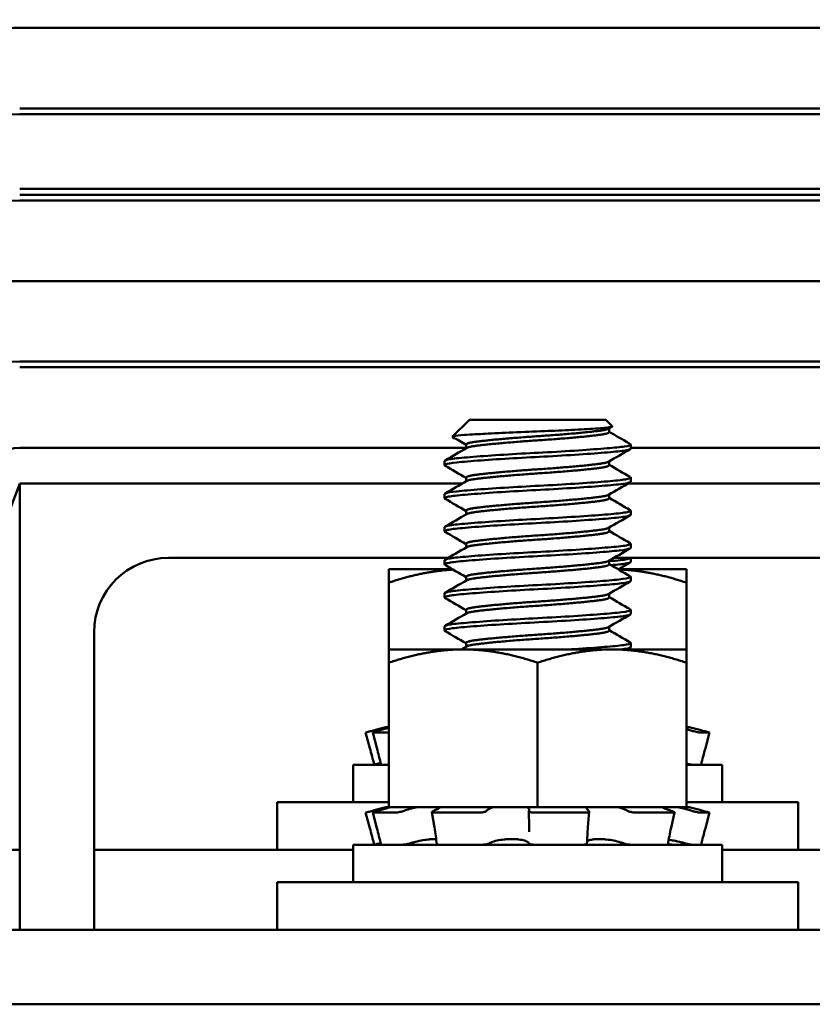
# Model space of a CAD drawing. Units: inches. Extents: x 1.4 to 60.2, y 0.7 to 46.9.
# Drawn here: x 12.6 to 13.9, y 40.7 to 42.3 of the extents above; entities that cross this region are included whole.
import ezdxf

# ---------------------------------------------------------------- set-up
doc = ezdxf.new("R2010")
doc.units = ezdxf.units.IN
doc.header["$LTSCALE"] = 2.8
doc.header["$MEASUREMENT"] = 0
doc.layers.add('Dimension (ANSI)', color=7, linetype='Continuous', lineweight=25)
doc.layers.add('Visible (ANSI)', color=7, linetype='Continuous', lineweight=50)
doc.styles.add('Note Text (ANSI)', font='tahoma.ttf')
doc.dimstyles.new('Default (ANSI)', dxfattribs={"dimscale": 2.8, "dimtxt": 0.16, "dimasz": 0.098425, "dimexe": 0.125, "dimexo": 0.0625, "dimgap": 0.031496, "dimtad": 0, "dimtih": 1, "dimtoh": 1, "dimzin": 0, "dimdsep": 46, "dimtxsty": 'Note Text (ANSI)', "dimcen": 0.09, "dimdle": 0.393701, "dimclrd": 256, "dimclre": 256, "dimclrt": 256, "dimadec": 0, "dimazin": 1, "dimtfac": 0.75, "dimtofl": 0, "dimtmove": 0, "dimatfit": 3, "dimfxl": 1, "dimtolj": 1, "dimtzin": 4, "dimlwd": -1, "dimlwe": -1, "dimarcsym": 0})

# ---------------------------------------------------------------- blocks, each defined once
blk = doc.blocks.new('*D37')
at = {"layer": 'Defpoints', "color": 0, "transparency": 16777216}
for p in [(20.2527, 45.7325), (6.6627, 40.6616), (20.2527, 40.6616)]:
    blk.add_point(p, dxfattribs=at)
at = {"layer": 'Dimension (ANSI)', "transparency": 16777216}
for p, q in [((6.6627, 40.8366), (6.6627, 46.0825)), ((20.2527, 40.8366), (20.2527, 46.0825)), ((6.9383, 45.7325), (11.8608, 45.7325)), ((19.9771, 45.7325), (15.0546, 45.7325))]:
    blk.add_line(p, q, dxfattribs=at)
for points in [[(6.9383, 45.7784), (6.9383, 45.6866), (6.6627, 45.7325)], [(19.9771, 45.7784), (19.9771, 45.6866), (20.2527, 45.7325)]]:
    blk.add_solid(points, dxfattribs=at)
at = {"layer": 'Dimension (ANSI)', "transparency": 16777216, "insert": (11.949, 45.9619), "char_height": 0.448, "attachment_point": 1, "style": 'Note Text (ANSI)'}
blk.add_mtext('\\A1; \\fTahoma|b0|i0;14.75 Max', dxfattribs=at)

msp = doc.modelspace()

# ---------------------------------------------------------------- linework, layer by layer
at = {"layer": 'Visible (ANSI)'}
for p, q in [((12.5777, 42.3016), (14.3277, 42.3016)), ((12.5877, 42.1666), (14.3377, 42.1666)), ((14.3377, 42.1566), (12.5877, 42.1566)), ((12.5877, 42.0316), (14.3377, 42.0316)), ((12.5877, 42.0216), (14.3377, 42.0216)), ((14.3377, 42.0116), (12.5877, 42.0116)), ((12.5877, 41.8766), (14.3377, 41.8766)), ((14.3377, 41.7416), (12.5877, 41.7416)), ((12.5877, 41.7316), (14.3377, 41.7316)), ((13.3431, 41.6436), (13.3147, 41.6152)), ((13.5723, 41.6436), (13.3431, 41.6436)), ((13.5723, 41.6436), (13.5831, 41.6328)), ((13.5779, 41.6291), (13.5779, 41.6228)), ((13.3376, 41.5966), (12.5877, 41.5966)), ((13.3376, 41.602), (13.3376, 41.5956)), ((13.614, 41.595), (13.614, 41.602)), ((14.3377, 41.5966), (13.614, 41.5966)), ((13.3015, 41.5672), (13.3015, 41.5742)), ((13.5779, 41.5736), (13.5779, 41.5672)), ((13.3376, 41.5464), (13.3376, 41.5401)), ((13.614, 41.5395), (13.614, 41.5464)), ((12.2577, 40.6616), (12.5877, 41.5366)), ((12.5877, 41.5366), (13.3316, 41.5366)), ((12.5877, 40.7866), (12.5877, 41.5366)), ((13.6099, 41.5366), (14.3377, 41.5366)), ((13.3015, 41.5117), (13.3015, 41.5186)), ((13.5779, 41.518), (13.5779, 41.5117)), ((13.3376, 41.4909), (13.3376, 41.4845)), ((13.614, 41.4839), (13.614, 41.4909)), ((13.3015, 41.4561), (13.3015, 41.4631)), ((13.5779, 41.4625), (13.5779, 41.4561)), ((13.3376, 41.4353), (13.3376, 41.429)), ((13.614, 41.4284), (13.614, 41.4353)), ((13.3077, 41.4116), (12.8377, 41.4116)), ((13.3015, 41.4006), (13.3015, 41.4075)), ((13.5779, 41.4069), (13.5779, 41.4006)), ((14.0877, 41.4116), (13.586, 41.4116)), ((13.614, 41.405), (13.614, 41.4116)), ((13.315, 41.3923), (13.2077, 41.3923)), ((13.2077, 41.3923), (13.2077, 41.3699)), ((13.3146, 41.3923), (13.3148, 41.3924)), ((13.7077, 41.3923), (13.5932, 41.3923)), ((13.7077, 41.3699), (13.7077, 41.3923)), ((13.2077, 41.3699), (13.2077, 41.2578)), ((13.3376, 41.3797), (13.3376, 41.3734)), ((13.614, 41.3728), (13.614, 41.3797)), ((13.7077, 41.3699), (13.7077, 41.2578)), ((13.3015, 41.345), (13.3015, 41.352)), ((13.5779, 41.3514), (13.5779, 41.345)), ((13.3376, 41.3242), (13.3376, 41.3179)), ((13.614, 41.3172), (13.614, 41.3242)), ((12.7127, 41.2866), (12.7127, 40.7866)), ((13.3015, 41.2895), (13.3015, 41.2964)), ((13.5779, 41.2958), (13.5779, 41.2895)), ((13.3376, 41.2686), (13.3376, 41.2623)), ((13.614, 41.2617), (13.614, 41.2686)), ((13.3327, 41.2578), (13.2077, 41.2578)), ((13.2077, 41.2578), (13.2077, 41.2354)), ((13.5827, 41.2578), (13.3327, 41.2578)), ((13.7077, 41.2578), (13.5827, 41.2578)), ((13.7077, 41.2354), (13.7077, 41.2578)), ((13.2077, 41.2354), (13.2077, 40.9928)), ((13.4577, 41.2354), (13.4577, 40.9928)), ((13.7077, 41.2354), (13.7077, 40.9928)), ((13.1688, 41.1181), (13.1758, 41.0921)), ((13.1855, 41.1226), (13.1785, 41.1207)), ((13.1876, 41.0922), (13.1809, 41.1182)), ((13.2077, 41.1181), (13.1814, 41.1181)), ((13.2029, 41.1273), (13.1855, 41.1226)), ((13.188, 41.1207), (13.1947, 41.1226)), ((13.2029, 41.1273), (13.2029, 41.1273)), ((13.2077, 41.1273), (13.2029, 41.1273)), ((13.7125, 41.1273), (13.7077, 41.1273)), ((13.7184, 41.1207), (13.7119, 41.1226)), ((13.7125, 41.1273), (13.73, 41.1226)), ((13.73, 41.1226), (13.737, 41.1207)), ((13.7466, 41.1181), (13.7311, 41.1181)), ((13.7466, 41.1181), (13.7396, 41.0921)), ((13.2077, 41.0641), (13.1477, 41.0641)), ((13.1477, 41.0011), (13.1477, 41.0641)), ((13.7677, 41.0641), (13.7077, 41.0641)), ((13.7677, 41.0011), (13.7677, 41.0641)), ((13.0202, 41.0011), (13.2077, 41.0011)), ((13.0202, 40.9211), (13.0202, 41.0011)), ((13.7077, 41.0011), (13.8952, 41.0011)), ((13.8952, 40.9211), (13.8952, 41.0011)), ((13.1855, 40.9881), (13.1785, 40.9862)), ((13.2029, 40.9928), (13.1855, 40.9881)), ((13.188, 40.9862), (13.1947, 40.9881)), ((13.2029, 40.9928), (13.2029, 40.9928)), ((13.2077, 40.9928), (13.2029, 40.9928)), ((13.2077, 40.9928), (13.2938, 40.9928)), ((13.2375, 40.9881), (13.2318, 40.9862)), ((13.2843, 40.9585), (13.2799, 40.9846)), ((13.282, 40.9862), (13.2864, 40.9881)), ((13.3754, 40.9928), (13.2938, 40.9928)), ((13.3736, 40.9881), (13.3714, 40.9862)), ((13.3754, 40.9928), (13.4577, 40.9928)), ((13.4431, 40.9862), (13.4435, 40.9881)), ((13.4435, 40.96), (13.4431, 40.9861)), ((13.4577, 40.9928), (13.54, 40.9928)), ((13.5408, 40.9928), (13.54, 40.9928)), ((13.5408, 40.9928), (13.5408, 40.9928)), ((13.5873, 40.9928), (13.5408, 40.9928)), ((13.5418, 40.9881), (13.544, 40.9862)), ((13.5445, 40.9854), (13.5423, 40.9594)), ((13.5927, 40.9928), (13.5873, 40.9928)), ((13.6254, 40.9928), (13.5927, 40.9928)), ((13.6098, 40.9862), (13.606, 40.9881)), ((13.6254, 40.9928), (13.7077, 40.9928)), ((13.678, 40.9881), (13.6836, 40.9862)), ((13.6875, 40.9841), (13.6819, 40.9581)), ((13.7125, 40.9928), (13.7077, 40.9928)), ((13.7184, 40.9862), (13.7119, 40.9881)), ((13.7125, 40.9928), (13.73, 40.9881)), ((13.73, 40.9881), (13.737, 40.9862)), ((13.1688, 40.9836), (13.1758, 40.9576)), ((13.1876, 40.9577), (13.1809, 40.9837)), ((13.2179, 40.9836), (13.1814, 40.9836)), ((13.3586, 40.9836), (13.284, 40.9836)), ((13.5371, 40.9836), (13.4529, 40.9836)), ((13.6853, 40.9836), (13.6237, 40.9836)), ((13.7466, 40.9836), (13.7311, 40.9836)), ((13.7466, 40.9836), (13.7396, 40.9576)), ((13.2767, 40.9388), (13.2874, 40.9388)), ((13.4042, 40.9388), (13.4237, 40.9388)), ((13.5522, 40.9388), (13.5701, 40.9388)), ((13.6771, 40.9348), (13.6771, 40.9296)), ((12.5877, 40.9211), (12.3556, 40.9211)), ((13.1477, 40.9211), (12.7127, 40.9211)), ((13.7677, 40.9296), (13.1477, 40.9296)), ((13.1477, 40.8666), (13.1477, 40.9296)), ((13.2383, 40.9308), (13.2383, 40.9296)), ((13.7677, 40.8666), (13.7677, 40.9296)), ((14.2127, 40.9211), (13.7677, 40.9211)), ((13.0202, 40.8666), (13.8952, 40.8666)), ((13.0202, 40.7866), (13.0202, 40.8666)), ((13.8952, 40.7866), (13.8952, 40.8666)), ((14.4502, 40.7866), (12.4652, 40.7866)), ((19.4577, 40.6616), (7.4577, 40.6616))]:
    msp.add_line(p, q, dxfattribs=at)
for centre, radius, end in [((12.5877, 41.5366), 0.765, 157.929), ((12.5877, 41.5366), 0.62, 157.929), ((12.5877, 41.5366), 0.475, 157.929), ((12.5877, 41.5366), 0.34, 157.929), ((12.5877, 41.5366), 0.205, 157.929), ((12.5877, 41.5366), 0.06, 159.3364), ((12.8377, 41.2866), 0.125, 180)]:
    msp.add_arc(centre, radius, 90, end, dxfattribs=at)
for points, knots in [([(13.3149, 41.6145), (13.3141, 41.615), (13.3147, 41.6155), (13.3199, 41.6167), (13.326, 41.6174), (13.3466, 41.6188), (13.3598, 41.6195), (13.3834, 41.6208), (13.3993, 41.6216), (13.4335, 41.623), (13.4517, 41.6237), (13.4854, 41.6251), (13.5007, 41.6258), (13.5299, 41.6272), (13.5433, 41.628), (13.5612, 41.6292), (13.5717, 41.6299), (13.5821, 41.6315), (13.5838, 41.6321), (13.5831, 41.6328)], [-3.194658, -3.194658, -3.194658, -3.194658, -3.038791, -3.038791, -2.80957, -2.80957, -2.514134, -2.514134, -2.085151, -2.085151, -1.647985, -1.647985, -1.257653, -1.257653, -0.839302, -0.839302, -0.568973, -0.568973, -0.39652, -0.39652, -0.39652, -0.39652]), ([(13.614, 41.602), (13.614, 41.6008), (13.6104, 41.5997), (13.5966, 41.5976), (13.5867, 41.5967), (13.5608, 41.5945), (13.5445, 41.5933), (13.5077, 41.5908), (13.4874, 41.5896), (13.447, 41.5875), (13.4272, 41.5865), (13.389, 41.5841), (13.371, 41.5829), (13.3399, 41.5805), (13.3271, 41.5794), (13.3089, 41.5773), (13.3035, 41.5761), (13.3016, 41.5747), (13.3015, 41.5744), (13.3015, 41.5742)], [-76.567867, -76.567867, -76.567867, -76.567867, -76.419842, -76.419842, -76.27714, -76.27714, -76.122348, -76.122348, -75.9641, -75.9641, -75.812997, -75.812997, -75.656499, -75.656499, -75.498587, -75.498587, -75.346, -75.346, -75.314305, -75.314305, -75.314305, -75.314305]), ([(13.3023, 41.5663), (13.301, 41.567), (13.3012, 41.5678), (13.3058, 41.5697), (13.3123, 41.5708), (13.3324, 41.5729), (13.3462, 41.5741), (13.3788, 41.5765), (13.3973, 41.5777), (13.4361, 41.58), (13.456, 41.581), (13.4963, 41.5832), (13.5162, 41.5844), (13.5518, 41.5868), (13.5673, 41.588), (13.5924, 41.5903), (13.6018, 41.5913), (13.6118, 41.5933), (13.614, 41.5941), (13.614, 41.595)], [-1.611244, -1.611244, -1.611244, -1.611244, -1.514545, -1.514545, -1.362733, -1.362733, -1.204527, -1.204527, -1.048896, -1.048896, -0.897584, -0.897584, -0.73932, -0.73932, -0.585416, -0.585416, -0.431523, -0.431523, -0.316729, -0.316729, -0.316729, -0.316729]), ([(13.6132, 41.5474), (13.6152, 41.5461), (13.6133, 41.5449), (13.6017, 41.5426), (13.5923, 41.5416), (13.5671, 41.5394), (13.5515, 41.5382), (13.5158, 41.5358), (13.4959, 41.5346), (13.4556, 41.5324), (13.4357, 41.5314), (13.3969, 41.5291), (13.3785, 41.5279), (13.3459, 41.5255), (13.3322, 41.5243), (13.3121, 41.5222), (13.3057, 41.5211), (13.302, 41.5195), (13.3015, 41.5191), (13.3015, 41.5186)], [-74.100983, -74.100983, -74.100983, -74.100983, -73.94453, -73.94453, -73.790589, -73.790589, -73.636527, -73.636527, -73.478138, -73.478138, -73.326726, -73.326726, -73.170936, -73.170936, -73.012601, -73.012601, -72.860637, -72.860637, -72.805582, -72.805582, -72.805582, -72.805582]), ([(13.3023, 41.5108), (13.3007, 41.5117), (13.3014, 41.5126), (13.3085, 41.5147), (13.316, 41.5157), (13.3381, 41.5179), (13.3528, 41.519), (13.3867, 41.5215), (13.4055, 41.5227), (13.4448, 41.5249), (13.4649, 41.5259), (13.5051, 41.5282), (13.5247, 41.5294), (13.5591, 41.5318), (13.5737, 41.533), (13.5971, 41.5352), (13.6055, 41.5362), (13.6127, 41.5381), (13.614, 41.5388), (13.614, 41.5395)], [-4.120217, -4.120217, -4.120217, -4.120217, -4.000235, -4.000235, -3.849086, -3.849086, -3.690803, -3.690803, -3.535915, -3.535915, -3.383632, -3.383632, -3.224485, -3.224485, -3.071379, -3.071379, -2.915013, -2.915013, -2.825467, -2.825467, -2.825467, -2.825467]), ([(13.3023, 41.4552), (13.3004, 41.4563), (13.3018, 41.4574), (13.3115, 41.4596), (13.32, 41.4606), (13.344, 41.4628), (13.3595, 41.464), (13.3945, 41.4664), (13.4136, 41.4676), (13.4535, 41.4698), (13.4737, 41.4708), (13.5135, 41.4731), (13.5325, 41.4744), (13.5655, 41.4768), (13.5792, 41.4779), (13.601, 41.4801), (13.6085, 41.4812), (13.6133, 41.4829), (13.614, 41.4834), (13.614, 41.4839)], [-6.628746, -6.628746, -6.628746, -6.628746, -6.486654, -6.486654, -6.335257, -6.335257, -6.176854, -6.176854, -6.022725, -6.022725, -5.868882, -5.868882, -5.710593, -5.710593, -5.558258, -5.558258, -5.398948, -5.398948, -5.333561, -5.333561, -5.333561, -5.333561]), ([(13.6132, 41.4918), (13.6149, 41.4908), (13.6138, 41.4898), (13.6054, 41.4876), (13.5969, 41.4866), (13.5734, 41.4844), (13.5588, 41.4832), (13.5243, 41.4808), (13.5047, 41.4796), (13.4645, 41.4773), (13.4444, 41.4763), (13.4051, 41.474), (13.3863, 41.4728), (13.3525, 41.4704), (13.3379, 41.4692), (13.3158, 41.4671), (13.3083, 41.466), (13.3025, 41.4643), (13.3015, 41.4637), (13.3015, 41.4631)], [-71.590381, -71.590381, -71.590381, -71.590381, -71.459046, -71.459046, -71.302684, -71.302684, -71.149435, -71.149435, -70.990136, -70.990136, -70.837798, -70.837798, -70.682766, -70.682766, -70.524376, -70.524376, -70.373116, -70.373116, -70.294732, -70.294732, -70.294732, -70.294732]), ([(13.6132, 41.4362), (13.6146, 41.4354), (13.6141, 41.4346), (13.6084, 41.4326), (13.6008, 41.4314), (13.579, 41.4293), (13.5652, 41.4281), (13.5322, 41.4258), (13.5132, 41.4245), (13.4734, 41.4222), (13.4531, 41.4212), (13.4133, 41.419), (13.3942, 41.4178), (13.3592, 41.4154), (13.3438, 41.4142), (13.3199, 41.412), (13.3113, 41.411), (13.3031, 41.4091), (13.3015, 41.4083), (13.3015, 41.4075)], [-69.080618, -69.080618, -69.080618, -69.080618, -68.973508, -68.973508, -68.814232, -68.814232, -68.661772, -68.661772, -68.50335, -68.50335, -68.349487, -68.349487, -68.195233, -68.195233, -68.036736, -68.036736, -67.885268, -67.885268, -67.784619, -67.784619, -67.784619, -67.784619]), ([(13.3023, 41.3996), (13.3022, 41.3997), (13.3021, 41.3998), (13.3004, 41.401), (13.3027, 41.4022), (13.3149, 41.4045), (13.3245, 41.4055), (13.3505, 41.4078), (13.3668, 41.409), (13.403, 41.4114), (13.4224, 41.4126), (13.4627, 41.4148), (13.4832, 41.4158), (13.5225, 41.4182), (13.5408, 41.4194), (13.5721, 41.4218), (13.5849, 41.4229), (13.6045, 41.425), (13.6108, 41.4261), (13.6137, 41.4277), (13.614, 41.428), (13.614, 41.4284)], [-9.139704, -9.139704, -9.139704, -9.139704, -9.130779, -9.130779, -8.975701, -8.975701, -8.823448, -8.823448, -8.664098, -8.664098, -8.510804, -8.510804, -8.354617, -8.354617, -8.197296, -8.197296, -8.045725, -8.045725, -7.887263, -7.887263, -7.843964, -7.843964, -7.843964, -7.843964]), ([(13.6139, 41.4116), (13.6135, 41.4108), (13.6113, 41.41), (13.6017, 41.4081), (13.5923, 41.4071), (13.5791, 41.406), (13.5785, 41.4059), (13.5779, 41.4059)], [-74.0483887, -74.0483887, -74.0483887, -74.0483887, -73.9445295, -73.9445295, -73.7905893, -73.7905893, -73.7834379, -73.7834379, -73.7834379, -73.7834379]), ([(13.5813, 41.3992), (13.5826, 41.3993), (13.584, 41.3995), (13.5971, 41.4007), (13.6055, 41.4017), (13.6127, 41.4036), (13.614, 41.4043), (13.614, 41.405)], [-3.0884016, -3.0884016, -3.0884016, -3.0884016, -3.0713789, -3.0713789, -2.9150133, -2.9150133, -2.825467, -2.825467, -2.825467, -2.825467]), ([(13.6132, 41.3807), (13.6143, 41.38), (13.6142, 41.3794), (13.6107, 41.3775), (13.6044, 41.3763), (13.5847, 41.3742), (13.5718, 41.3731), (13.5405, 41.3708), (13.5221, 41.3695), (13.4829, 41.3672), (13.4623, 41.3661), (13.4221, 41.3639), (13.4027, 41.3628), (13.3665, 41.3604), (13.3502, 41.3591), (13.3243, 41.3569), (13.3148, 41.3559), (13.3039, 41.3539), (13.3015, 41.3529), (13.3015, 41.352)], [-66.568828, -66.568828, -66.568828, -66.568828, -66.483782, -66.483782, -66.325237, -66.325237, -66.17356, -66.17356, -66.016119, -66.016119, -65.859963, -65.859963, -65.706557, -65.706557, -65.547088, -65.547088, -65.394809, -65.394809, -65.272274, -65.272274, -65.272274, -65.272274]), ([(13.3023, 41.3441), (13.3019, 41.3443), (13.3016, 41.3446), (13.301, 41.346), (13.3045, 41.3472), (13.3188, 41.3494), (13.3295, 41.3504), (13.3572, 41.3527), (13.3742, 41.354), (13.4112, 41.3564), (13.4308, 41.3575), (13.4715, 41.3596), (13.4923, 41.3608), (13.531, 41.3632), (13.5486, 41.3644), (13.5782, 41.3667), (13.5901, 41.3677), (13.6076, 41.3699), (13.6127, 41.3711), (13.6139, 41.3725), (13.614, 41.3726), (13.614, 41.3728)], [-11.649195, -11.649195, -11.649195, -11.649195, -11.617796, -11.617796, -11.463524, -11.463524, -11.3098, -11.3098, -11.151355, -11.151355, -10.998875, -10.998875, -10.839826, -10.839826, -10.683489, -10.683489, -10.532274, -10.532274, -10.373896, -10.373896, -10.353766, -10.353766, -10.353766, -10.353766]), ([(13.3023, 41.2885), (13.3016, 41.2889), (13.3013, 41.2894), (13.3023, 41.291), (13.3068, 41.2922), (13.3233, 41.2943), (13.3352, 41.2954), (13.3649, 41.2977), (13.3825, 41.299), (13.4202, 41.3013), (13.4399, 41.3024), (13.4804, 41.3045), (13.5009, 41.3057), (13.5385, 41.3081), (13.5555, 41.3093), (13.5835, 41.3116), (13.5945, 41.3126), (13.6099, 41.3148), (13.614, 41.316), (13.614, 41.3172)], [-14.160712, -14.160712, -14.160712, -14.160712, -14.105876, -14.105876, -13.952472, -13.952472, -13.796534, -13.796534, -13.639087, -13.639087, -13.487416, -13.487416, -13.328923, -13.328923, -13.173165, -13.173165, -13.021323, -13.021323, -12.864316, -12.864316, -12.864316, -12.864316]), ([(13.6132, 41.3251), (13.614, 41.3247), (13.6142, 41.3242), (13.6127, 41.3225), (13.6075, 41.3213), (13.5899, 41.3191), (13.578, 41.3181), (13.5483, 41.3158), (13.5307, 41.3145), (13.4919, 41.3121), (13.4712, 41.311), (13.4305, 41.3089), (13.4109, 41.3077), (13.3739, 41.3053), (13.357, 41.3041), (13.3293, 41.3018), (13.3186, 41.3008), (13.3049, 41.2986), (13.3015, 41.2975), (13.3015, 41.2964)], [-64.057731, -64.057731, -64.057731, -64.057731, -63.995957, -63.995957, -63.837512, -63.837512, -63.686234, -63.686234, -63.529794, -63.529794, -63.370809, -63.370809, -63.218235, -63.218235, -63.059689, -63.059689, -62.905974, -62.905974, -62.761694, -62.761694, -62.761694, -62.761694]), ([(13.6132, 41.2696), (13.6137, 41.2693), (13.6139, 41.269), (13.6141, 41.2674), (13.61, 41.2662), (13.5943, 41.264), (13.5833, 41.263), (13.5552, 41.2607), (13.5382, 41.2595), (13.5167, 41.2581), (13.5139, 41.2579), (13.511, 41.2578)], [-61.5461794, -61.5461794, -61.5461794, -61.5461794, -61.5076733, -61.5076733, -61.3474877, -61.3474877, -61.195624, -61.195624, -61.039777, -61.039777, -61.0164285, -61.0164285, -61.0164285, -61.0164285]), ([(13.5992, 41.2578), (13.6015, 41.2581), (13.6035, 41.2584), (13.6111, 41.2596), (13.614, 41.2607), (13.614, 41.2617)], [-15.5500095, -15.5500095, -15.5500095, -15.5500095, -15.5083524, -15.5083524, -15.37488, -15.37488, -15.37488, -15.37488]), ([(13.1688, 41.1181), (13.1688, 41.1181), (13.169, 41.1182), (13.1699, 41.1184), (13.1707, 41.1186), (13.1724, 41.1191), (13.1735, 41.1194), (13.1759, 41.12), (13.1772, 41.1204), (13.1785, 41.1207)], [-0.03828151, -0.03828151, -0.03828151, -0.03828151, -0.0293661, -0.0293661, -0.01957728, -0.01957728, -0.00978864, -0.00978864, 0, 0, 0, 0]), ([(13.188, 41.1207), (13.1868, 41.1204), (13.1856, 41.12), (13.1835, 41.1194), (13.1827, 41.1191), (13.1815, 41.1186), (13.1811, 41.1184), (13.1808, 41.1182), (13.181, 41.1181), (13.1814, 41.1181)], [-0.1530952, -0.1530952, -0.1530952, -0.1530952, -0.14330656, -0.14330656, -0.13351792, -0.13351792, -0.12372911, -0.12372911, -0.11394031, -0.11394031, -0.11394031, -0.11394031]), ([(13.2029, 41.1273), (13.2014, 41.1269), (13.1998, 41.1264), (13.194, 41.1249), (13.1896, 41.1237), (13.1855, 41.1226)], [-0.34902268, -0.34902268, -0.34902268, -0.34902268, -0.3360897, -0.3360897, -0.3035424, -0.3035424, -0.3035424, -0.3035424]), ([(13.1947, 41.1226), (13.1987, 41.1237), (13.2028, 41.1249), (13.2068, 41.1261), (13.2073, 41.1263), (13.2077, 41.1264)], [-0.5587079, -0.5587079, -0.5587079, -0.5587079, -0.5261606, -0.5261606, -0.52212123, -0.52212123, -0.52212123, -0.52212123]), ([(13.7184, 41.1207), (13.7196, 41.1204), (13.7209, 41.12), (13.7235, 41.1194), (13.7249, 41.1191), (13.7271, 41.1186), (13.7282, 41.1184), (13.73, 41.1182), (13.7307, 41.1181), (13.7311, 41.1181)], [-0.1530952, -0.1530952, -0.1530952, -0.1530952, -0.14330656, -0.14330656, -0.13351792, -0.13351792, -0.12372911, -0.12372911, -0.11394031, -0.11394031, -0.11394031, -0.11394031]), ([(13.7466, 41.1181), (13.7466, 41.1181), (13.7464, 41.1182), (13.7455, 41.1184), (13.7448, 41.1186), (13.743, 41.1191), (13.7419, 41.1194), (13.7395, 41.12), (13.7382, 41.1204), (13.737, 41.1207)], [-0.0391549, -0.0391549, -0.0391549, -0.0391549, -0.0293661, -0.0293661, -0.01957728, -0.01957728, -0.00978864, -0.00978864, 0, 0, 0, 0]), ([(13.1914, 41.0664), (13.1903, 41.0661), (13.1893, 41.0658), (13.1872, 41.0652), (13.1863, 41.065), (13.1847, 41.0645), (13.1841, 41.0644), (13.1834, 41.0642), (13.1833, 41.0641), (13.1833, 41.0641)], [0, 0, 0, 0, 0.00859945, 0.00859945, 0.01840172, 0.01840172, 0.02821181, 0.02821181, 0.03593854, 0.03593854, 0.03593854, 0.03593854]), ([(13.7174, 41.0641), (13.717, 41.0641), (13.7165, 41.0642), (13.715, 41.0644), (13.7141, 41.0645), (13.7119, 41.065), (13.7107, 41.0652), (13.7089, 41.0657), (13.7083, 41.0658), (13.7077, 41.066)], [0, 0, 0, 0, 0.0085914, 0.0085914, 0.01840146, 0.01840146, 0.02820421, 0.02820421, 0.03274799, 0.03274799, 0.03274799, 0.03274799]), ([(13.1688, 40.9836), (13.1688, 40.9836), (13.169, 40.9837), (13.1699, 40.9839), (13.1707, 40.9841), (13.1724, 40.9846), (13.1735, 40.9849), (13.1759, 40.9855), (13.1772, 40.9859), (13.1785, 40.9862)], [-0.03828151, -0.03828151, -0.03828151, -0.03828151, -0.0293661, -0.0293661, -0.01957728, -0.01957728, -0.00978864, -0.00978864, 0, 0, 0, 0]), ([(13.188, 40.9862), (13.1868, 40.9859), (13.1856, 40.9855), (13.1835, 40.9849), (13.1827, 40.9846), (13.1815, 40.9841), (13.1811, 40.9839), (13.1808, 40.9837), (13.181, 40.9836), (13.1814, 40.9836)], [-0.1530952, -0.1530952, -0.1530952, -0.1530952, -0.14330656, -0.14330656, -0.13351792, -0.13351792, -0.12372911, -0.12372911, -0.11394031, -0.11394031, -0.11394031, -0.11394031]), ([(13.2029, 40.9928), (13.2014, 40.9924), (13.1998, 40.9919), (13.194, 40.9904), (13.1896, 40.9892), (13.1855, 40.9881)], [-0.34902268, -0.34902268, -0.34902268, -0.34902268, -0.3360897, -0.3360897, -0.3035424, -0.3035424, -0.3035424, -0.3035424]), ([(13.1947, 40.9881), (13.1987, 40.9892), (13.2028, 40.9904), (13.2078, 40.9919), (13.2092, 40.9924), (13.2104, 40.9928)], [-0.5587079, -0.5587079, -0.5587079, -0.5587079, -0.5261606, -0.5261606, -0.51322763, -0.51322763, -0.51322763, -0.51322763]), ([(13.2179, 40.9836), (13.2186, 40.9836), (13.2196, 40.9837), (13.2219, 40.9839), (13.2232, 40.9841), (13.2256, 40.9846), (13.227, 40.9849), (13.2296, 40.9855), (13.2308, 40.9859), (13.2318, 40.9862)], [-0.0391549, -0.0391549, -0.0391549, -0.0391549, -0.0293661, -0.0293661, -0.01957728, -0.01957728, -0.00978864, -0.00978864, 0, 0, 0, 0]), ([(13.2543, 40.9928), (13.2525, 40.9924), (13.2508, 40.9919), (13.2448, 40.9904), (13.2408, 40.9892), (13.2375, 40.9881)], [-0.34902268, -0.34902268, -0.34902268, -0.34902268, -0.3360897, -0.3360897, -0.3035424, -0.3035424, -0.3035424, -0.3035424]), ([(13.282, 40.9862), (13.2812, 40.9859), (13.2806, 40.9855), (13.2799, 40.9849), (13.2798, 40.9846), (13.2802, 40.9841), (13.2806, 40.9839), (13.282, 40.9837), (13.2829, 40.9836), (13.284, 40.9836)], [-0.1530952, -0.1530952, -0.1530952, -0.1530952, -0.14330656, -0.14330656, -0.13351792, -0.13351792, -0.12372911, -0.12372911, -0.11394031, -0.11394031, -0.11394031, -0.11394031]), ([(13.2864, 40.9881), (13.289, 40.9892), (13.2912, 40.9904), (13.2931, 40.9919), (13.2935, 40.9924), (13.2938, 40.9928)], [-0.5587079, -0.5587079, -0.5587079, -0.5587079, -0.5261606, -0.5261606, -0.51322763, -0.51322763, -0.51322763, -0.51322763]), ([(13.3586, 40.9836), (13.3598, 40.9836), (13.3612, 40.9837), (13.3639, 40.9839), (13.3652, 40.9841), (13.3675, 40.9846), (13.3686, 40.9849), (13.3704, 40.9855), (13.371, 40.9859), (13.3714, 40.9862)], [-0.0391549, -0.0391549, -0.0391549, -0.0391549, -0.0293661, -0.0293661, -0.01957728, -0.01957728, -0.00978864, -0.00978864, 0, 0, 0, 0]), ([(13.3833, 40.9928), (13.382, 40.9924), (13.3808, 40.9919), (13.3769, 40.9904), (13.3749, 40.9892), (13.3736, 40.9881)], [-0.34902268, -0.34902268, -0.34902268, -0.34902268, -0.3360897, -0.3360897, -0.3035424, -0.3035424, -0.3035424, -0.3035424]), ([(13.4435, 40.9881), (13.4437, 40.9892), (13.4432, 40.9904), (13.4413, 40.9919), (13.4406, 40.9924), (13.4398, 40.9928)], [-0.5587079, -0.5587079, -0.5587079, -0.5587079, -0.5261606, -0.5261606, -0.51322763, -0.51322763, -0.51322763, -0.51322763]), ([(13.4431, 40.9862), (13.443, 40.9859), (13.4432, 40.9855), (13.4442, 40.9849), (13.4449, 40.9846), (13.4467, 40.9841), (13.4478, 40.9839), (13.4503, 40.9837), (13.4516, 40.9836), (13.4529, 40.9836)], [-0.1530952, -0.1530952, -0.1530952, -0.1530952, -0.14330656, -0.14330656, -0.13351792, -0.13351792, -0.12372911, -0.12372911, -0.11394031, -0.11394031, -0.11394031, -0.11394031]), ([(13.5371, 40.9836), (13.5384, 40.9836), (13.5396, 40.9837), (13.5418, 40.9839), (13.5426, 40.9841), (13.5439, 40.9846), (13.5443, 40.9849), (13.5445, 40.9855), (13.5444, 40.9859), (13.544, 40.9862)], [-0.0391549, -0.0391549, -0.0391549, -0.0391549, -0.0293661, -0.0293661, -0.01957728, -0.01957728, -0.00978864, -0.00978864, 0, 0, 0, 0]), ([(13.5408, 40.9928), (13.5404, 40.9924), (13.5402, 40.9919), (13.5399, 40.9904), (13.5406, 40.9892), (13.5418, 40.9881)], [-0.34902268, -0.34902268, -0.34902268, -0.34902268, -0.3360897, -0.3360897, -0.3035424, -0.3035424, -0.3035424, -0.3035424]), ([(13.606, 40.9881), (13.6038, 40.9892), (13.6007, 40.9904), (13.5957, 40.9919), (13.5942, 40.9924), (13.5927, 40.9928)], [-0.5587079, -0.5587079, -0.5587079, -0.5587079, -0.5261606, -0.5261606, -0.51322763, -0.51322763, -0.51322763, -0.51322763]), ([(13.6098, 40.9862), (13.6105, 40.9859), (13.6114, 40.9855), (13.6136, 40.9849), (13.6149, 40.9846), (13.6174, 40.9841), (13.6188, 40.9839), (13.6214, 40.9837), (13.6227, 40.9836), (13.6237, 40.9836)], [-0.1530952, -0.1530952, -0.1530952, -0.1530952, -0.14330656, -0.14330656, -0.13351792, -0.13351792, -0.12372911, -0.12372911, -0.11394031, -0.11394031, -0.11394031, -0.11394031]), ([(13.6665, 40.9928), (13.6673, 40.9924), (13.6681, 40.9919), (13.6715, 40.9904), (13.6746, 40.9892), (13.678, 40.9881)], [-0.34902268, -0.34902268, -0.34902268, -0.34902268, -0.3360897, -0.3360897, -0.3035424, -0.3035424, -0.3035424, -0.3035424]), ([(13.6853, 40.9836), (13.6861, 40.9836), (13.6868, 40.9837), (13.6875, 40.9839), (13.6876, 40.9841), (13.6873, 40.9846), (13.6869, 40.9849), (13.6855, 40.9855), (13.6846, 40.9859), (13.6836, 40.9862)], [-0.0391549, -0.0391549, -0.0391549, -0.0391549, -0.0293661, -0.0293661, -0.01957728, -0.01957728, -0.00978864, -0.00978864, 0, 0, 0, 0]), ([(13.7119, 40.9881), (13.708, 40.9892), (13.7036, 40.9904), (13.6974, 40.9919), (13.6957, 40.9924), (13.6939, 40.9928)], [-0.5587079, -0.5587079, -0.5587079, -0.5587079, -0.5261606, -0.5261606, -0.51322763, -0.51322763, -0.51322763, -0.51322763]), ([(13.7184, 40.9862), (13.7196, 40.9859), (13.7209, 40.9855), (13.7235, 40.9849), (13.7249, 40.9846), (13.7271, 40.9841), (13.7282, 40.9839), (13.73, 40.9837), (13.7307, 40.9836), (13.7311, 40.9836)], [-0.1530952, -0.1530952, -0.1530952, -0.1530952, -0.14330656, -0.14330656, -0.13351792, -0.13351792, -0.12372911, -0.12372911, -0.11394031, -0.11394031, -0.11394031, -0.11394031]), ([(13.7466, 40.9836), (13.7466, 40.9836), (13.7464, 40.9837), (13.7455, 40.9839), (13.7448, 40.9841), (13.743, 40.9846), (13.7419, 40.9849), (13.7395, 40.9855), (13.7382, 40.9859), (13.737, 40.9862)], [-0.0391549, -0.0391549, -0.0391549, -0.0391549, -0.0293661, -0.0293661, -0.01957728, -0.01957728, -0.00978864, -0.00978864, 0, 0, 0, 0]), ([(13.2425, 40.9319), (13.2446, 40.9325), (13.2468, 40.9331), (13.2534, 40.9348), (13.2579, 40.9358), (13.2661, 40.9374), (13.2703, 40.9381), (13.2751, 40.9386), (13.2759, 40.9387), (13.2767, 40.9388)], [0.31874729, 0.31874729, 0.31874729, 0.31874729, 0.3360897, 0.3360897, 0.368637, 0.368637, 0.39988107, 0.39988107, 0.40654747, 0.40654747, 0.40654747, 0.40654747]), ([(13.3759, 40.9319), (13.377, 40.9325), (13.3782, 40.9331), (13.3825, 40.9348), (13.3859, 40.9358), (13.393, 40.9374), (13.3972, 40.9381), (13.4024, 40.9386), (13.4033, 40.9387), (13.4042, 40.9388)], [0.31874729, 0.31874729, 0.31874729, 0.31874729, 0.3360897, 0.3360897, 0.368637, 0.368637, 0.39988107, 0.39988107, 0.40654747, 0.40654747, 0.40654747, 0.40654747]), ([(13.4237, 40.9388), (13.4245, 40.9387), (13.4253, 40.9386), (13.4299, 40.9381), (13.4331, 40.9374), (13.4383, 40.9358), (13.4405, 40.9348), (13.4425, 40.9331), (13.443, 40.9325), (13.4433, 40.9319)], [0.45570283, 0.45570283, 0.45570283, 0.45570283, 0.46236923, 0.46236923, 0.49361331, 0.49361331, 0.5261606, 0.5261606, 0.54350301, 0.54350301, 0.54350301, 0.54350301]), ([(13.5407, 40.9349), (13.5413, 40.9355), (13.5421, 40.9361), (13.5447, 40.9374), (13.5471, 40.9381), (13.5508, 40.9386), (13.5515, 40.9387), (13.5522, 40.9388)], [0.34851185, 0.34851185, 0.34851185, 0.34851185, 0.368637, 0.368637, 0.39988107, 0.39988107, 0.40654747, 0.40654747, 0.40654747, 0.40654747]), ([(13.5701, 40.9388), (13.571, 40.9387), (13.5719, 40.9386), (13.5772, 40.9381), (13.5815, 40.9374), (13.5895, 40.9358), (13.5936, 40.9348), (13.599, 40.9331), (13.6008, 40.9325), (13.6024, 40.9319)], [0.45570283, 0.45570283, 0.45570283, 0.45570283, 0.46236923, 0.46236923, 0.49361331, 0.49361331, 0.5261606, 0.5261606, 0.54350301, 0.54350301, 0.54350301, 0.54350301]), ([(13.6778, 40.9382), (13.6805, 40.9378), (13.6835, 40.9372), (13.6903, 40.9358), (13.6948, 40.9348), (13.7016, 40.9331), (13.7039, 40.9325), (13.7062, 40.9319)], [0.46919902, 0.46919902, 0.46919902, 0.46919902, 0.49361331, 0.49361331, 0.5261606, 0.5261606, 0.54350301, 0.54350301, 0.54350301, 0.54350301]), ([(13.1914, 40.9319), (13.1903, 40.9316), (13.1893, 40.9313), (13.1872, 40.9307), (13.1863, 40.9305), (13.1847, 40.93), (13.1841, 40.9299), (13.1834, 40.9297), (13.1833, 40.9296), (13.1833, 40.9296)], [0, 0, 0, 0, 0.00859945, 0.00859945, 0.01840172, 0.01840172, 0.02821181, 0.02821181, 0.03593854, 0.03593854, 0.03593854, 0.03593854]), ([(13.2425, 40.9319), (13.2416, 40.9316), (13.2405, 40.9313), (13.2382, 40.9307), (13.2369, 40.9305), (13.2345, 40.93), (13.2333, 40.9299), (13.2314, 40.9297), (13.2306, 40.9296), (13.23, 40.9296)], [0, 0, 0, 0, 0.00859945, 0.00859945, 0.01840172, 0.01840172, 0.02821181, 0.02821181, 0.03680973, 0.03680973, 0.03680973, 0.03680973]), ([(13.2926, 40.9296), (13.2917, 40.9296), (13.2909, 40.9297), (13.2895, 40.9299), (13.289, 40.93), (13.2886, 40.9304), (13.2885, 40.9305), (13.2885, 40.9306)], [0, 0, 0, 0, 0.0085914, 0.0085914, 0.01840146, 0.01840146, 0.02331253, 0.02331253, 0.02331253, 0.02331253]), ([(13.3759, 40.9319), (13.3754, 40.9316), (13.3747, 40.9313), (13.373, 40.9307), (13.3719, 40.9305), (13.3695, 40.93), (13.3682, 40.9299), (13.3658, 40.9297), (13.3647, 40.9296), (13.3637, 40.9296)], [0, 0, 0, 0, 0.00859945, 0.00859945, 0.01840172, 0.01840172, 0.02821181, 0.02821181, 0.03680973, 0.03680973, 0.03680973, 0.03680973]), ([(13.4531, 40.9296), (13.4519, 40.9296), (13.4508, 40.9297), (13.4486, 40.9299), (13.4474, 40.93), (13.4455, 40.9305), (13.4448, 40.9307), (13.4437, 40.9313), (13.4434, 40.9316), (13.4433, 40.9319)], [0, 0, 0, 0, 0.0085914, 0.0085914, 0.01840146, 0.01840146, 0.02820421, 0.02820421, 0.03681057, 0.03681057, 0.03681057, 0.03681057]), ([(13.5406, 40.9315), (13.5406, 40.9313), (13.5405, 40.9312), (13.5402, 40.9307), (13.5397, 40.9305), (13.5383, 40.93), (13.5374, 40.9299), (13.5354, 40.9297), (13.5344, 40.9296), (13.5333, 40.9296)], [0.00390513, 0.00390513, 0.00390513, 0.00390513, 0.00859945, 0.00859945, 0.01840172, 0.01840172, 0.02821181, 0.02821181, 0.03680973, 0.03680973, 0.03680973, 0.03680973]), ([(13.6153, 40.9296), (13.6144, 40.9296), (13.6134, 40.9297), (13.6111, 40.9299), (13.6098, 40.93), (13.6073, 40.9305), (13.6061, 40.9307), (13.604, 40.9313), (13.6031, 40.9316), (13.6024, 40.9319)], [0, 0, 0, 0, 0.0085914, 0.0085914, 0.01840146, 0.01840146, 0.02820421, 0.02820421, 0.03681057, 0.03681057, 0.03681057, 0.03681057]), ([(13.6762, 40.9301), (13.6762, 40.93), (13.676, 40.9299), (13.6753, 40.9297), (13.6747, 40.9296), (13.674, 40.9296)], [0.02022853, 0.02022853, 0.02022853, 0.02022853, 0.02821181, 0.02821181, 0.03680973, 0.03680973, 0.03680973, 0.03680973]), ([(13.6771, 40.9308), (13.678, 40.9306), (13.6789, 40.9304), (13.681, 40.93), (13.6821, 40.9299), (13.684, 40.9297), (13.6848, 40.9296), (13.6855, 40.9296)], [0.01140041, 0.01140041, 0.01140041, 0.01140041, 0.01840172, 0.01840172, 0.02821181, 0.02821181, 0.03680973, 0.03680973, 0.03680973, 0.03680973]), ([(13.7174, 40.9296), (13.717, 40.9296), (13.7165, 40.9297), (13.715, 40.9299), (13.7141, 40.93), (13.7119, 40.9305), (13.7107, 40.9307), (13.7084, 40.9313), (13.7073, 40.9316), (13.7062, 40.9319)], [0, 0, 0, 0, 0.0085914, 0.0085914, 0.01840146, 0.01840146, 0.02820421, 0.02820421, 0.03681057, 0.03681057, 0.03681057, 0.03681057])]:
    msp.add_open_spline(points, degree=3, knots=knots, dxfattribs=at)
for points in [[(13.5829, 41.6321), (13.5809, 41.6309), (13.5789, 41.6297), (13.5768, 41.6285)], [(13.3376, 41.6014), (13.33, 41.6058), (13.3225, 41.6101), (13.3149, 41.6145)], [(13.5779, 41.6234), (13.5889, 41.617), (13.5999, 41.6106), (13.6109, 41.6042)], [(13.3023, 41.5751), (13.3144, 41.5822), (13.3265, 41.5892), (13.3386, 41.5962)], [(13.6109, 41.6042), (13.6122, 41.6035), (13.6132, 41.6027), (13.614, 41.602)], [(13.6132, 41.5941), (13.601, 41.5871), (13.5889, 41.58), (13.5768, 41.573)], [(13.3376, 41.5458), (13.3258, 41.5526), (13.314, 41.5595), (13.3023, 41.5663)], [(13.5779, 41.5679), (13.5896, 41.561), (13.6014, 41.5542), (13.6132, 41.5474)], [(13.3023, 41.5196), (13.3144, 41.5266), (13.3265, 41.5336), (13.3386, 41.5407)], [(13.6132, 41.5385), (13.601, 41.5315), (13.5889, 41.5245), (13.5768, 41.5174)], [(13.3376, 41.4902), (13.3258, 41.4971), (13.314, 41.5039), (13.3023, 41.5108)], [(13.5779, 41.5123), (13.5896, 41.5055), (13.6014, 41.4986), (13.6132, 41.4918)], [(13.3023, 41.464), (13.3144, 41.471), (13.3265, 41.4781), (13.3386, 41.4851)], [(13.6132, 41.483), (13.601, 41.4759), (13.5889, 41.4689), (13.5768, 41.4619)], [(13.3376, 41.4347), (13.3258, 41.4415), (13.314, 41.4484), (13.3023, 41.4552)], [(13.5779, 41.4567), (13.5896, 41.4499), (13.6014, 41.4431), (13.6132, 41.4362)], [(13.3023, 41.4085), (13.3144, 41.4155), (13.3265, 41.4225), (13.3386, 41.4296)], [(13.6132, 41.4274), (13.601, 41.4204), (13.5889, 41.4134), (13.5768, 41.4063)], [(13.3376, 41.3791), (13.3258, 41.386), (13.314, 41.3928), (13.3023, 41.3996)], [(13.5779, 41.4012), (13.5896, 41.3943), (13.6014, 41.3875), (13.6132, 41.3807)], [(13.6132, 41.404), (13.6065, 41.4001), (13.5998, 41.3963), (13.5931, 41.3924)], [(13.3023, 41.3529), (13.3144, 41.3599), (13.3265, 41.367), (13.3386, 41.374)], [(13.6132, 41.3719), (13.601, 41.3648), (13.5889, 41.3578), (13.5768, 41.3508)], [(13.3376, 41.3236), (13.3258, 41.3304), (13.314, 41.3373), (13.3023, 41.3441)], [(13.5779, 41.3456), (13.5896, 41.3388), (13.6014, 41.332), (13.6132, 41.3251)], [(13.3023, 41.2974), (13.3144, 41.3044), (13.3265, 41.3114), (13.3386, 41.3185)], [(13.6132, 41.3163), (13.601, 41.3093), (13.5889, 41.3022), (13.5768, 41.2952)], [(13.3376, 41.268), (13.3258, 41.2749), (13.314, 41.2817), (13.3023, 41.2885)], [(13.5779, 41.2901), (13.5896, 41.2832), (13.6014, 41.2764), (13.6132, 41.2696)], [(13.3298, 41.2578), (13.3327, 41.2595), (13.3356, 41.2612), (13.3386, 41.2629)], [(13.6132, 41.2608), (13.6114, 41.2598), (13.6097, 41.2588), (13.608, 41.2578)], [(13.7119, 41.1226), (13.7106, 41.123), (13.7092, 41.1234), (13.7077, 41.1238)], [(13.1833, 41.0641), (13.1808, 41.0735), (13.1783, 41.0828), (13.1758, 41.0921)], [(13.1947, 41.0642), (13.1924, 41.0735), (13.1901, 41.0829), (13.1876, 41.0922)], [(13.7396, 41.0921), (13.7371, 41.0828), (13.7346, 41.0735), (13.7322, 41.0641)], [(13.1914, 41.0664), (13.1923, 41.0666), (13.1931, 41.0668), (13.194, 41.0671)], [(13.1952, 41.0641), (13.1949, 41.0641), (13.1947, 41.0642), (13.1947, 41.0642)], [(13.7322, 41.0641), (13.7322, 41.0641), (13.7322, 41.0641), (13.7322, 41.0641)], [(13.1833, 40.9296), (13.1808, 40.939), (13.1783, 40.9483), (13.1758, 40.9576)], [(13.1947, 40.9297), (13.1924, 40.939), (13.1901, 40.9484), (13.1876, 40.9577)], [(13.2885, 40.9306), (13.2873, 40.9399), (13.2859, 40.9492), (13.2843, 40.9585)], [(13.4435, 40.9512), (13.4435, 40.9542), (13.4435, 40.9571), (13.4435, 40.96)], [(13.5423, 40.9594), (13.5415, 40.9501), (13.541, 40.9408), (13.5406, 40.9315)], [(13.6819, 40.9581), (13.6799, 40.9488), (13.678, 40.9394), (13.6762, 40.9301)], [(13.7396, 40.9576), (13.7371, 40.9483), (13.7346, 40.939), (13.7322, 40.9296)], [(13.1914, 40.9319), (13.1923, 40.9321), (13.1931, 40.9323), (13.194, 40.9326)], [(13.1952, 40.9296), (13.1949, 40.9296), (13.1947, 40.9297), (13.1947, 40.9297)], [(13.7322, 40.9296), (13.7322, 40.9296), (13.7322, 40.9296), (13.7322, 40.9296)]]:
    msp.add_open_spline(points, degree=3, dxfattribs=at)
for points, weights, knots in [([(13.5768, 41.6285), (13.5737, 41.6267), (13.5618, 41.6251), (13.5271, 41.6205), (13.4577, 41.6159), (13.3883, 41.6112), (13.3537, 41.6066), (13.3376, 41.6044), (13.3376, 41.602)], [0.937060581203, 0.949479532131, 1, 0.866025403784, 1, 0.866025403784, 1, 0.933012701892, 0.933012701892], [0.008466868, 0.008466868, 0.008466868, 0.009157509, 0.009157509, 0.010989011, 0.010989011, 0.012820513, 0.012820513, 0.013736264, 0.013736264, 0.013736264]), ([(13.5779, 41.6228), (13.5779, 41.6203), (13.5618, 41.6182), (13.5271, 41.6135), (13.4577, 41.6089), (13.3883, 41.6043), (13.3537, 41.5997), (13.3417, 41.5981), (13.3386, 41.5962)], [0.933012701892, 0.933012701892, 1, 0.866025403784, 1, 0.866025403784, 1, 0.949479532131, 0.937060581203], [0.008241758, 0.008241758, 0.008241758, 0.009157509, 0.009157509, 0.010989011, 0.010989011, 0.012820513, 0.012820513, 0.013511154, 0.013511154, 0.013511154]), ([(13.5768, 41.573), (13.5737, 41.5712), (13.5618, 41.5696), (13.5271, 41.5649), (13.4577, 41.5603), (13.3883, 41.5557), (13.3537, 41.551), (13.3376, 41.5489), (13.3376, 41.5464)], [0.937060581203, 0.949479532131, 1, 0.866025403784, 1, 0.866025403784, 1, 0.933012701892, 0.933012701892], [0.019455879, 0.019455879, 0.019455879, 0.02014652, 0.02014652, 0.021978022, 0.021978022, 0.023809524, 0.023809524, 0.024725275, 0.024725275, 0.024725275]), ([(13.5779, 41.5672), (13.5779, 41.5648), (13.5618, 41.5626), (13.5271, 41.558), (13.4577, 41.5534), (13.3883, 41.5487), (13.3537, 41.5441), (13.3417, 41.5425), (13.3386, 41.5407)], [0.933012701892, 0.933012701892, 1, 0.866025403784, 1, 0.866025403784, 1, 0.949479532131, 0.937060581203], [0.019230769, 0.019230769, 0.019230769, 0.02014652, 0.02014652, 0.021978022, 0.021978022, 0.023809524, 0.023809524, 0.024500165, 0.024500165, 0.024500165]), ([(13.5768, 41.5174), (13.5737, 41.5156), (13.5618, 41.514), (13.5271, 41.5094), (13.4577, 41.5047), (13.3883, 41.5001), (13.3537, 41.4955), (13.3376, 41.4933), (13.3376, 41.4909)], [0.937060581203, 0.949479532131, 1, 0.866025403784, 1, 0.866025403784, 1, 0.933012701892, 0.933012701892], [0.03044489, 0.03044489, 0.03044489, 0.031135531, 0.031135531, 0.032967033, 0.032967033, 0.034798535, 0.034798535, 0.035714286, 0.035714286, 0.035714286]), ([(13.5779, 41.5117), (13.5779, 41.5092), (13.5618, 41.5071), (13.5271, 41.5024), (13.4577, 41.4978), (13.3883, 41.4932), (13.3537, 41.4885), (13.3417, 41.487), (13.3386, 41.4851)], [0.933012701892, 0.933012701892, 1, 0.866025403784, 1, 0.866025403784, 1, 0.949479532131, 0.937060581203], [0.03021978, 0.03021978, 0.03021978, 0.031135531, 0.031135531, 0.032967033, 0.032967033, 0.034798535, 0.034798535, 0.035489176, 0.035489176, 0.035489176]), ([(13.5768, 41.4619), (13.5737, 41.46), (13.5618, 41.4585), (13.5271, 41.4538), (13.4577, 41.4492), (13.3883, 41.4446), (13.3537, 41.4399), (13.3376, 41.4378), (13.3376, 41.4353)], [0.937060581203, 0.949479532131, 1, 0.866025403784, 1, 0.866025403784, 1, 0.933012701892, 0.933012701892], [0.041433901, 0.041433901, 0.041433901, 0.042124542, 0.042124542, 0.043956044, 0.043956044, 0.045787546, 0.045787546, 0.046703297, 0.046703297, 0.046703297]), ([(13.5779, 41.4561), (13.5779, 41.4537), (13.5618, 41.4515), (13.5271, 41.4469), (13.4577, 41.4422), (13.3883, 41.4376), (13.3537, 41.433), (13.3417, 41.4314), (13.3386, 41.4296)], [0.933012701892, 0.933012701892, 1, 0.866025403784, 1, 0.866025403784, 1, 0.949479532131, 0.937060581203], [0.041208791, 0.041208791, 0.041208791, 0.042124542, 0.042124542, 0.043956044, 0.043956044, 0.045787546, 0.045787546, 0.046478187, 0.046478187, 0.046478187]), ([(13.5768, 41.4063), (13.5737, 41.4045), (13.5618, 41.4029), (13.5271, 41.3983), (13.4577, 41.3936), (13.3883, 41.389), (13.3537, 41.3844), (13.3376, 41.3822), (13.3376, 41.3797)], [0.937060581203, 0.949479532131, 1, 0.866025403784, 1, 0.866025403784, 1, 0.933012701892, 0.933012701892], [0.052422912, 0.052422912, 0.052422912, 0.053113553, 0.053113553, 0.054945055, 0.054945055, 0.056776557, 0.056776557, 0.057692308, 0.057692308, 0.057692308]), ([(13.5779, 41.4006), (13.5779, 41.3981), (13.5618, 41.396), (13.5271, 41.3913), (13.4577, 41.3867), (13.3883, 41.3821), (13.3537, 41.3774), (13.3417, 41.3758), (13.3386, 41.374)], [0.933012701892, 0.933012701892, 1, 0.866025403784, 1, 0.866025403784, 1, 0.949479532131, 0.937060581203], [0.052197802, 0.052197802, 0.052197802, 0.053113553, 0.053113553, 0.054945055, 0.054945055, 0.056776557, 0.056776557, 0.057467198, 0.057467198, 0.057467198]), ([(13.5768, 41.3508), (13.5737, 41.3489), (13.5618, 41.3473), (13.5271, 41.3427), (13.4577, 41.3381), (13.3883, 41.3335), (13.3537, 41.3288), (13.3376, 41.3267), (13.3376, 41.3242)], [0.937060581203, 0.949479532131, 1, 0.866025403784, 1, 0.866025403784, 1, 0.933012701892, 0.933012701892], [0.063411923, 0.063411923, 0.063411923, 0.064102564, 0.064102564, 0.065934066, 0.065934066, 0.067765568, 0.067765568, 0.068681319, 0.068681319, 0.068681319]), ([(13.5779, 41.345), (13.5779, 41.3425), (13.5618, 41.3404), (13.5271, 41.3358), (13.4577, 41.3311), (13.3883, 41.3265), (13.3537, 41.3219), (13.3417, 41.3203), (13.3386, 41.3185)], [0.933012701892, 0.933012701892, 1, 0.866025403784, 1, 0.866025403784, 1, 0.949479532131, 0.937060581203], [0.063186813, 0.063186813, 0.063186813, 0.064102564, 0.064102564, 0.065934066, 0.065934066, 0.067765568, 0.067765568, 0.068456209, 0.068456209, 0.068456209]), ([(13.5768, 41.2952), (13.5737, 41.2934), (13.5618, 41.2918), (13.5271, 41.2872), (13.4577, 41.2825), (13.3883, 41.2779), (13.3537, 41.2733), (13.3376, 41.2711), (13.3376, 41.2686)], [0.937060581203, 0.949479532131, 1, 0.866025403784, 1, 0.866025403784, 1, 0.933012701892, 0.933012701892], [0.074400934, 0.074400934, 0.074400934, 0.075091575, 0.075091575, 0.076923077, 0.076923077, 0.078754579, 0.078754579, 0.07967033, 0.07967033, 0.07967033]), ([(13.5779, 41.2895), (13.5779, 41.287), (13.5618, 41.2848), (13.5271, 41.2802), (13.4577, 41.2756), (13.3883, 41.271), (13.3537, 41.2663), (13.3417, 41.2647), (13.3386, 41.2629)], [0.933012701892, 0.933012701892, 1, 0.866025403784, 1, 0.866025403784, 1, 0.949479532131, 0.937060581203], [0.074175824, 0.074175824, 0.074175824, 0.075091575, 0.075091575, 0.076923077, 0.076923077, 0.078754579, 0.078754579, 0.07944522, 0.07944522, 0.07944522])]:
    msp.add_rational_spline(points, weights, degree=2, knots=knots, dxfattribs=at)
for points, weights in [([(13.2077, 41.3699), (13.2655, 41.3892), (13.3157, 41.3918)], [1.90687183186, 2.03282802426, 2.05122299793]), ([(13.5935, 41.3921), (13.6466, 41.3903), (13.7077, 41.3699)], [2.0530866927, 2.04061682534, 1.90687183186]), ([(13.2077, 41.2354), (13.2747, 41.2578), (13.3327, 41.2578)], [1.90687183186, 2.05436888136, 2.05436888136]), ([(13.3327, 41.2578), (13.3907, 41.2578), (13.4577, 41.2354)], [2.05436888136, 2.05436888136, 1.90687183186]), ([(13.4577, 41.2354), (13.5247, 41.2578), (13.5827, 41.2578)], [1.90687183186, 2.05436888136, 2.05436888136]), ([(13.5827, 41.2578), (13.6407, 41.2578), (13.7077, 41.2354)], [2.05436888136, 2.05436888136, 1.90687183186])]:
    msp.add_rational_spline(points, weights, degree=2, dxfattribs=at)

# ---------------------------------------------------------------- dimensions: what is measured, and where the dimension line sits
at = {"layer": 'Dimension (ANSI)'}
dim = msp.add_linear_dim(base=(20.2527, 45.7325), p1=(6.6627, 40.6616), p2=(20.2527, 40.6616), angle=180, text=' \\fTahoma|b0|i0;14.75 Max', dimstyle='Default (ANSI)', override={"dimgap": 0.031496, "dimtih": 0, "dimtoh": 0, "dimdec": 2, "dimtol": 0, "dimlim": 0, "dimtp": 0, "dimtm": 0, "dimtdec": 2, "dimatfit": 1}, dxfattribs=at)
dim.commit()
dim.dimension.update_dxf_attribs({"geometry": '*D37', "text_midpoint": (13.4577, 45.7325), "dimtype": 160})

doc.saveas('drawing.dxf')
